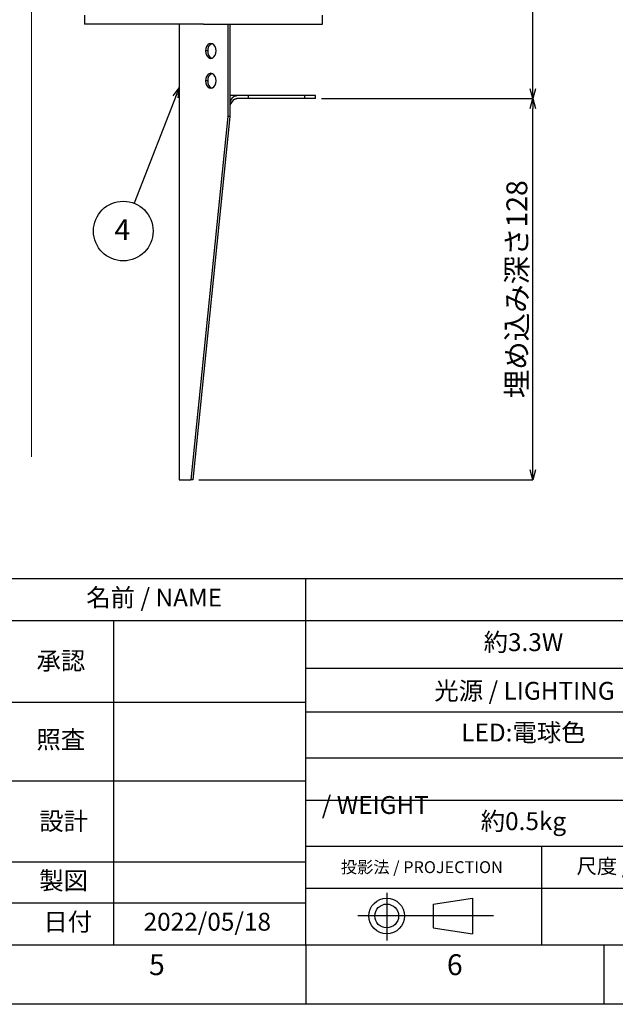
# Model space of a CAD drawing. Extents: x 0 to 840, y 0 to 594.
# Drawn here: x 424 to 624, y 0 to 331 of the extents above; entities that cross this region are included whole.
import ezdxf

# ---------------------------------------------------------------- set-up
doc = ezdxf.new("R2010")
doc.units = 0
doc.header["$PDSIZE"] = -1
doc.layers.get('0').update_dxf_attribs({"linetype": 'CONTINUOUS'})
doc.layers.get('Defpoints').update_dxf_attribs({"linetype": 'CONTINUOUS'})
doc.layers.add('レイヤー_1', color=179, linetype='CONTINUOUS')
doc.layers.add('図枠', color=7, linetype='CONTINUOUS')
doc.styles.add('SLDTEXTSTYLE0', font='TXT', dxfattribs={"width": 0.75, "bigfont": 'bigfont'})
doc.styles.get("Standard").update_dxf_attribs({"font": 'msgothic.ttc'})
doc.styles.add('ＭＳ_ゴシック', font='ＭＳ ゴシック')
doc.styles.add('ＭＳ_Ｐゴシック', font='ＭＳ Ｐゴシック')
doc.dimstyles.new('SLDDIMSTYLE1', dxfattribs={"dimtxt": 3.5, "dimasz": 3.302, "dimexe": 0, "dimexo": 0.0625, "dimgap": 0.875, "dimtad": 3, "dimdec": 0, "dimlfac": 2, "dimrnd": 1e-09, "dimzin": 12, "dimdsep": 46, "dimtxsty": 'ＭＳ_ゴシック', "dimblk1": 'OPEN30', "dimblk2": 'OPEN30', "dimsah": 1, "dimcen": 0.09, "dimadec": 0, "dimazin": 3, "dimtfac": 1, "dimtdec": 0, "dimtix": 1, "dimtofl": 0, "dimtmove": 0, "dimatfit": 0, "dimldrblk": 'OPEN30', "dimfxl": 1, "dimfrac": 2, "dimtolj": 1, "dimtzin": 12, "dimarcsym": 0})
doc.dimstyles.new('SLDDIMSTYLE5', dxfattribs={"dimtxt": 0.18, "dimasz": 3.302, "dimexe": 0, "dimexo": 0.0625, "dimgap": 0, "dimtad": 0, "dimtih": 1, "dimtoh": 1, "dimdec": 0, "dimrnd": 1e-09, "dimzin": 0, "dimdsep": 46, "dimtxsty": 'STANDARD', "dimblk1": 'OPEN30', "dimblk2": 'OPEN30', "dimsah": 1, "dimcen": 0.09, "dimadec": 0, "dimazin": 0, "dimtfac": 3.302, "dimtdec": 0, "dimtofl": 0, "dimtmove": 0, "dimatfit": 3, "dimldrblk": 'OPEN30', "dimfxl": 1, "dimfrac": 2, "dimtolj": 1, "dimtzin": 0, "dimarcsym": 0})

# ---------------------------------------------------------------- blocks, each defined once
blk = doc.blocks.new('_OPEN30')
at = {"color": 0, "linetype": 'ByBlock', "lineweight": -2}
for p, q in [((-1, 0.267949), (0, 0)), ((0, 0), (-1, -0.267949)), ((0, 0), (-1, 0))]:
    blk.add_line(p, q, dxfattribs=at)
blk = doc.blocks.new('*D22')
at = {"layer": 'Defpoints', "color": 0}
for p in [(545.63, 470.54), (596.18, 470.54), (523.2, 304.14)]:
    blk.add_point(p, dxfattribs=at)
at = {"layer": '図枠', "color": 0, "lineweight": -2}
for p, q in [((547.63, 470.54), (596.18, 470.54)), ((596.18, 307.44), (596.18, 467.23)), ((525.2, 304.14), (596.18, 304.14))]:
    blk.add_line(p, q, dxfattribs=at)
at = {"layer": '図枠', "color": 0, "lineweight": -2, "xscale": 3.302, "yscale": 3.302, "zscale": 3.302}
for p, rotation in [((596.18, 470.54), 90.00000000000004), ((596.18, 304.14), 270.0000000000001)]:
    blk.add_blockref('_OPEN30', p, dxfattribs=dict(at, rotation=rotation))
at = {"layer": '図枠', "color": 0, "insert": (591.78, 387.34), "char_height": 7, "attachment_point": 5, "rotation": 90, "style": 'ＭＳ_Ｐゴシック'}
blk.add_mtext('\\A1;Ø166', dxfattribs=at)
blk = doc.blocks.new('*D23')
at = {"layer": 'Defpoints', "color": 0}
for p in [(523.2, 304.14), (596.18, 304.14), (482.09, 176.14)]:
    blk.add_point(p, dxfattribs=at)
at = {"layer": '図枠', "color": 0, "lineweight": -2}
for p, q in [((525.2, 304.14), (596.18, 304.14)), ((596.18, 179.44), (596.18, 300.83)), ((484.09, 176.14), (596.18, 176.14))]:
    blk.add_line(p, q, dxfattribs=at)
at = {"layer": '図枠', "color": 0, "lineweight": -2, "xscale": 3.302, "yscale": 3.302, "zscale": 3.302}
for p, rotation in [((596.18, 304.14), 90), ((596.18, 176.14), 270)]:
    blk.add_blockref('_OPEN30', p, dxfattribs=dict(at, rotation=rotation))
at = {"layer": '図枠', "color": 0, "insert": (590.83, 240.14), "char_height": 7, "attachment_point": 5, "rotation": 90, "style": 'ＭＳ_Ｐゴシック'}
blk.add_mtext('\\A1;埋め込み深さ128', dxfattribs=at)

msp = doc.modelspace()

# ---------------------------------------------------------------- linework, layer by layer
at = {"color": 7, "linetype": 'Continuous', "lineweight": 25}
for p, q in [((445.63, 332.14), (445.63, 329.14)), ((525.63, 329.14), (525.63, 332.14)), ((485.63, 329.14), (445.63, 329.14)), ((477.41, 329.14), (477.41, 176.14)), ((485.63, 329.14), (525.63, 329.14)), ((493.76, 329.14), (493.76, 298.14)), ((494.46, 329.14), (494.46, 298.14)), ((487.04, 320.14), (486.33, 320.14)), ((487.04, 310.14), (486.33, 310.14)), ((496.82, 305.14), (494.46, 305.14)), ((500.7, 305.14), (496.82, 305.14)), ((500.7, 304.14), (500.7, 305.14)), ((519.7, 305.14), (500.7, 305.14)), ((519.7, 304.14), (519.7, 305.14)), ((523.2, 305.14), (519.7, 305.14)), ((523.2, 304.14), (523.2, 305.14)), ((494.85, 303.64), (494.46, 303.09)), ((495.56, 303.64), (494.46, 302.09)), ((500.7, 304.14), (496.82, 304.14)), ((519.7, 304.14), (500.7, 304.14)), ((523.2, 304.14), (519.7, 304.14)), ((493.76, 298.14), (481.38, 176.14)), ((494.46, 298.14), (482.09, 176.14)), ((494.46, 298.14), (493.76, 298.14)), ((477.41, 176.14), (477.85, 176.14)), ((477.85, 176.14), (481.38, 176.14)), ((482.09, 176.14), (481.38, 176.14))]:
    msp.add_line(p, q, dxfattribs=at)
at = {"color": 7, "linetype": 'Continuous', "lineweight": 25, "flags": 128}
for points in [[(489.87, 320.14), (489.78, 320.91), (489.53, 321.6), (489.14, 322.16), (488.65, 322.51), (488.1, 322.64), (487.55, 322.51), (487.06, 322.16), (486.67, 321.6), (486.42, 320.91), (486.33, 320.14)], [(486.33, 320.14), (486.42, 319.36), (486.67, 318.67), (487.06, 318.11), (487.55, 317.76), (488.1, 317.64), (488.65, 317.76), (489.14, 318.11), (489.53, 318.67), (489.78, 319.36), (489.87, 320.14)], [(489.87, 310.14), (489.78, 310.91), (489.53, 311.6), (489.14, 312.16), (488.65, 312.51), (488.1, 312.64), (487.55, 312.51), (487.06, 312.16), (486.67, 311.6), (486.42, 310.91), (486.33, 310.14)], [(486.33, 310.14), (486.42, 309.36), (486.67, 308.67), (487.06, 308.11), (487.55, 307.76), (488.1, 307.64), (488.65, 307.76), (489.14, 308.11), (489.53, 308.67), (489.78, 309.36), (489.87, 310.14)]]:
    msp.add_lwpolyline(points, dxfattribs=at)
at = {"color": 7, "linetype": 'Continuous', "lineweight": 25}
for centre, radius, start, end in [((489.44, 320.38), 2.41, 114.0698, 185.9302), ((489.36, 319.84), 2.34, 172.8932, 247.1068), ((489.44, 310.38), 2.41, 114.0698, 185.9302), ((489.36, 309.84), 2.34, 172.8932, 247.1068)]:
    msp.add_arc(centre, radius, start, end, dxfattribs=at)
for points, knots in [([(494.85, 303.64), (494.87, 303.67), (494.9, 303.75), (494.95, 303.87), (495.02, 303.99), (495.08, 304.1), (495.16, 304.21), (495.24, 304.32), (495.32, 304.42), (495.42, 304.52), (495.51, 304.61), (495.65, 304.73), (495.83, 304.85), (496.06, 304.98), (496.31, 305.07), (496.56, 305.12), (496.74, 305.13), (496.82, 305.14)], [0, 0, 0, 0, 0.050008, 0.100023, 0.150041, 0.200059, 0.250074, 0.30009, 0.350108, 0.400126, 0.45014, 0.500149, 0.600112, 0.700089, 0.800059, 0.900037, 1, 1, 1, 1]), ([(495.56, 303.64), (495.59, 303.66), (495.65, 303.71), (495.74, 303.78), (495.85, 303.85), (495.96, 303.91), (496.08, 303.97), (496.2, 304.02), (496.33, 304.07), (496.47, 304.1), (496.64, 304.13), (496.76, 304.13), (496.82, 304.14)], [0, 0, 0, 0, 0.093745, 0.187489, 0.281234, 0.374977, 0.468721, 0.562465, 0.656208, 0.749952, 0.874976, 1, 1, 1, 1])]:
    msp.add_open_spline(points, degree=3, knots=knots, dxfattribs=at)
at = {"layer": 'レイヤー_1', "color": 7, "lineweight": 18}
msp.add_line((427.82, 518.79), (427.82, 183.84), dxfattribs=at)
at = {"layer": 'レイヤー_1', "color": 0}
msp.add_circle((458.69, 259.67), 10.02, dxfattribs=at)
at = {"layer": '図枠', "color": 7}
for p, q in [((820, 142.84), (20, 142.84)), ((520, 20), (520, 142.84)), ((520, 128.78), (420, 128.78)), ((666.07, 128.78), (520, 128.78)), ((520, 112.89), (820, 112.89)), ((420, 101.43), (520, 101.43)), ((520, 98.26), (820, 98.26)), ((520, 82.74), (820, 82.74)), ((520, 74.96), (420, 74.96)), ((666.07, 68.48), (520, 68.48)), ((820, 52.96), (520, 52.96)), ((599.18, 20), (599.17, 52.96)), ((420, 47.89), (520, 47.89)), ((666.07, 38.93), (520, 38.93)), ((520, 33.91), (420, 33.91)), ((20, 20), (820, 20))]:
    msp.add_line(p, q, dxfattribs=at)
at = {"layer": '図枠', "color": 7, "linetype": 'Continuous'}
for p, q in [((455.36, 128.78), (455.36, 20)), ((547.13, 37.4), (547.13, 21.4)), ((562.77, 33.66), (575.99, 35.66)), ((562.77, 33.66), (562.77, 25.66)), ((575.99, 35.66), (575.99, 23.66)), ((583.01, 29.66), (537.45, 29.66)), ((562.77, 25.66), (575.99, 23.66)), ((520, 20), (520, 0)), ((620, 20), (620, 0))]:
    msp.add_line(p, q, dxfattribs=at)
at = {"layer": '図枠', "color": 7}
msp.add_lwpolyline([(0, 0), (0, 594), (840, 594), (840, 0)], close=True, dxfattribs=at)
at = {"layer": '図枠', "color": 7, "linetype": 'Continuous'}
for radius in [6, 4]:
    msp.add_circle((547.13, 29.66), radius, dxfattribs=at)

# ---------------------------------------------------------------- texts
at = {"layer": 'レイヤー_1', "color": 0, "insert": (458.37, 263.6), "char_height": 7, "attachment_point": 2, "style": 'ＭＳ_Ｐゴシック'}
msp.add_mtext('{4}', dxfattribs=at)
at = {"layer": '図枠', "color": 7, "linetype": 'Continuous'}
for s, insert, char_height, attachment_point in [('名前 / NAME', (446.26, 139.59), 6, 1), ('{約3.3W}', (593.04, 120.83), 6, 5), ('{承認}', (429.54, 118.37), 6, 1), ('{照査}', (429.52, 91.9), 6, 1), ('{LED:電球色}', (593.04, 90.5), 6, 5), ('設計', (430.48, 64.49), 6, 1), ('{約0.5kg}', (593.04, 60.72), 6, 5), ('尺度 / SCALE', (610.89, 48.9), 5, 1), ('投影法 / PROJECTION', (531.73, 48.05), 4, 1), ('製図', (430.47, 44.54), 6, 1), ('日付', (431.86, 30.73), 6, 1), ('{2022/05/18}', (465.52, 30.73), 6, 1)]:
    msp.add_mtext(s, dxfattribs=dict(at, insert=insert, char_height=char_height, attachment_point=attachment_point))
at = {"layer": '図枠', "color": 7, "linetype": 'Continuous', "char_height": 6, "attachment_point": 1}
for s, insert, width in [('{光源 / \\fArial|b0|i0|c0|p0;{\\C256;LIGHTING}}', (563.12, 108.27), 79.3597), ('\\pi21.96034;重量 / WEIGHT', (525.33, 79.92), 144.3434)]:
    msp.add_mtext(s, dxfattribs=dict(at, insert=insert, width=width))
at = {"layer": '図枠', "color": 7, "linetype": 'Continuous', "char_height": 7, "attachment_point": 2, "style": 'SLDTEXTSTYLE0'}
for s, insert in [('5', (469.98, 16.8)), ('6', (569.99, 16.8))]:
    msp.add_mtext(s, dxfattribs=dict(at, insert=insert))

# ---------------------------------------------------------------- dimensions: what is measured, and where the dimension line sits
at = {"layer": '図枠', "color": 0}
for base, p1, p2, text, picture, middle in [((596.18, 470.54), (523.2, 304.14), (545.63, 470.54), 'Ø<>', '*D22', (591.78, 387.34)), ((596.18, 304.14), (482.09, 176.14), (523.2, 304.14), '埋め込み深さ<>', '*D23', (590.83, 240.14))]:
    dim = msp.add_linear_dim(base=base, p1=p1, p2=p2, angle=90, text=text, dimstyle='SLDDIMSTYLE1', override={"dimtxt": 7, "dimexo": 2, "dimlfac": 1, "dimtxsty": 'ＭＳ_Ｐゴシック'}, dxfattribs=at)
    dim.commit()
    dim.dimension.update_dxf_attribs({"geometry": picture, "text_midpoint": middle})

# ---------------------------------------------------------------- leaders
at = {"layer": 'レイヤー_1', "color": 7}
msp.add_leader([(477.41, 307.8), (462.32, 269.01)], dimstyle='SLDDIMSTYLE5', dxfattribs=at)

doc.saveas('drawing.dxf')
